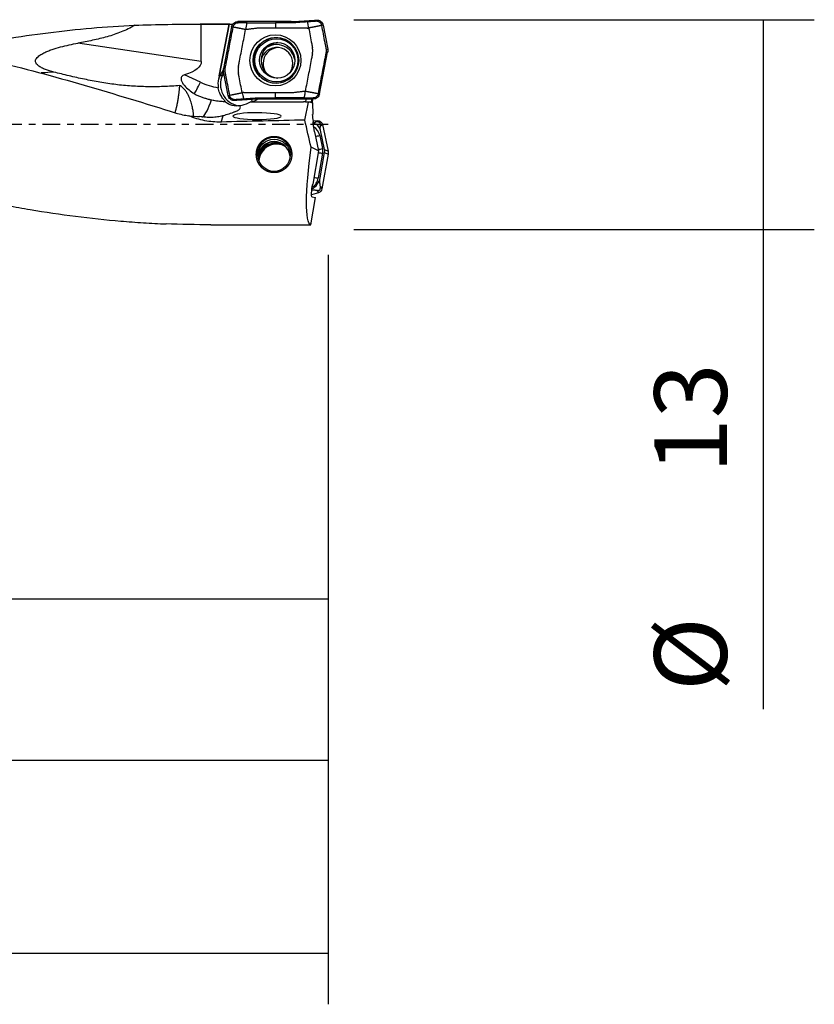
# Model space of a CAD drawing. Units: millimetres. Extents: x -77 to 98, y -81 to 24.
# Drawn here: x 49 to 98, y -55 to 6 of the extents above; entities that cross this region are included whole.
import ezdxf

# ---------------------------------------------------------------- set-up
doc = ezdxf.new("R2010")
doc.units = ezdxf.units.MM
doc.linetypes.add('CENTER', pattern=[47.5, 22, -8.5, 8.5, -8.5])
for name, color, linetype in [('1', 4, 'CONTINUOUS'), ('2', 7, 'CONTINUOUS'), ('SK2', 7, 'CONTINUOUS'), ('SK4', 2, 'CENTER')]:
    doc.layers.add(name, color=color, linetype=linetype)
doc.styles.add('DEFAULT', font='simplex.shx')
doc.dimstyles.get("Standard").update_dxf_attribs({"dimtxt": 0.18, "dimasz": 0.18, "dimexe": 0.18, "dimexo": 0.0625, "dimgap": 0.09, "dimtad": 1, "dimzin": 0, "dimdsep": 52, "dimtxsty": 'Standard', "dimcen": 0.09, "dimadec": 0, "dimazin": 0, "dimtfac": 1, "dimtdec": 4, "dimtofl": 0, "dimtmove": 0, "dimatfit": 3, "dimfxl": 1, "dimtolj": 1, "dimtzin": 0, "dimarcsym": 0})

# ---------------------------------------------------------------- blocks, each defined once
blk = doc.blocks.new('DimnDraft3D1')
at = {"layer": 'SK2'}
for p, q in [((68, -8.0875), (68, -54.54455)), ((-50, -11.5875), (-50, -54.54455)), ((-50, -51.36955), (68, -51.36955))]:
    blk.add_line(p, q, dxfattribs=at)
for points in [[(-50, -51.36955), (-45.825003, -50.443975), (-45.824997, -52.295125), (-50, -51.36955)], [(68, -51.36955), (63.825003, -52.295125), (63.824997, -50.443975), (68, -51.36955)]]:
    blk.add_solid(points, dxfattribs=at)
at = {"layer": 'SK2', "insert": (2.469079, -48.2758), "char_height": 4.5, "attachment_point": 7, "line_spacing_factor": 1.084337, "style": 'DEFAULT'}
blk.add_mtext('\\W01.000;\\fsimplex.shx,bigfont.shx;(118) ', dxfattribs=at)
blk = doc.blocks.new('DimnDraft3D3')
at = {"layer": '2'}
for p, q in [((68, -8.0875), (68, -42.5758)), ((0, -14.0875), (0, -42.5758)), ((0, -39.4008), (68, -39.4008))]:
    blk.add_line(p, q, dxfattribs=at)
for points in [[(0, -39.4008), (4.174997, -38.475225), (4.175003, -40.326375), (0, -39.4008)], [(68, -39.4008), (63.825003, -40.326375), (63.824997, -38.475225), (68, -39.4008)]]:
    blk.add_solid(points, dxfattribs=at)
at = {"layer": '2', "insert": (32.496053, -38.2758), "char_height": 4.5, "attachment_point": 7, "line_spacing_factor": 1.084337, "style": 'DEFAULT'}
blk.add_mtext('\\W01.000;\\fsimplex.shx,bigfont.shx;68 ', dxfattribs=at)
blk = doc.blocks.new('DimnDraft3D4')
at = {"layer": 'SK2'}
for p, q in [((68, -8.0875), (68, -32.5758)), ((13, -11.5875), (13, -32.5758)), ((13, -29.4008), (68, -29.4008))]:
    blk.add_line(p, q, dxfattribs=at)
for points in [[(13, -29.4008), (17.174997, -28.475225), (17.175003, -30.326375), (13, -29.4008)], [(68, -29.4008), (63.825003, -30.326375), (63.824997, -28.475225), (68, -29.4008)]]:
    blk.add_solid(points, dxfattribs=at)
at = {"layer": 'SK2', "insert": (38.996053, -28.2758), "char_height": 4.5, "attachment_point": 7, "line_spacing_factor": 1.084337, "style": 'DEFAULT'}
blk.add_mtext('\\W01.000;\\fsimplex.shx,bigfont.shx;55 ', dxfattribs=at)
blk = doc.blocks.new('DimnDraft3D7')
at = {"layer": '2'}
for p, q in [((69.5875, 6.5), (98.15, 6.5)), ((94.975, 6.5), (94.975, -36.245395)), ((69.5875, -6.5), (98.15, -6.5))]:
    blk.add_line(p, q, dxfattribs=at)
for points in [[(94.975, 6.5), (95.900575, 2.325003), (94.049425, 2.324997), (94.975, 6.5)], [(94.975, -6.5), (94.049425, -2.325003), (95.900575, -2.324997), (94.975, -6.5)]]:
    blk.add_solid(points, dxfattribs=at)
at = {"layer": '2', "char_height": 4.5, "attachment_point": 7, "rotation": 90, "line_spacing_factor": 1.084337, "style": 'DEFAULT'}
for s, insert in [('\\W01.000;\\fsimplex.shx,bigfont.shx;13 ', (92.725, -21.620395)), ('\\W01.000;\\fsimplex.shx,bigfont.shx;%%c ', (92.725, -35.120395))]:
    blk.add_mtext(s, dxfattribs=dict(at, insert=insert))

msp = doc.modelspace()

# ---------------------------------------------------------------- linework, layer by layer
at = {"layer": '1'}
for p, q in [((61.887, 6.225), (60.063, 6.225)), ((60.126, 3.899), (60.126, 6.225)), ((61.225, 3.019), (61.854, 6.223)), ((61.86, 6.224), (61.23, 3.019)), ((62.399, 6.38), (62.399, 6.301)), ((65.709, 6.38), (62.399, 6.38)), ((65.71, 6.38), (65.709, 6.301)), ((65.849, 6.385), (67.142, 6.476)), ((65.849, 6.385), (65.854, 6.306)), ((67.142, 6.476), (67.146, 6.396)), ((67.3, 6.48), (67.298, 6.4)), ((67.302, 6.48), (67.3, 6.4)), ((67.343, 6.477), (67.332, 6.398)), ((67.543, 6.388), (67.492, 6.327)), ((67.678, 6.158), (67.599, 6.142)), ((67.678, 6.158), (67.965, 4.676)), ((62.007, 6.057), (61.508, 3.477)), ((62.008, 6.058), (62.085, 6.042)), ((60.126, 3.899), (52.474, 5.043)), ((67.465, 1.904), (67.964, 4.484)), ((67.886, 4.66), (67.965, 4.675)), ((67.964, 4.484), (67.886, 4.499)), ((60.07, 2.624), (59.091, 3.082)), ((61.314, 3.069), (61.434, 3.069)), ((61.384, 3.205), (61.497, 3.205)), ((61.497, 3.205), (61.434, 3.069)), ((61.585, 3.301), (61.507, 3.286)), ((61.508, 3.477), (61.585, 3.461)), ((61.795, 1.803), (61.508, 3.285)), ((61.206, 2.828), (61.201, 2.828)), ((61.225, 3.019), (61.23, 3.019)), ((67.465, 1.903), (67.386, 1.918)), ((61.577, 1.433), (61.609, 1.433)), ((61.795, 1.803), (61.872, 1.818)), ((61.929, 1.573), (61.98, 1.634)), ((62.13, 1.484), (62.139, 1.563)), ((62.171, 1.48), (62.171, 1.56)), ((62.173, 1.48), (62.173, 1.56)), ((62.331, 1.485), (62.325, 1.564)), ((63.623, 1.575), (62.331, 1.485)), ((63.192, 1.408), (63.029, 1.329)), ((63.192, 1.408), (66.46, 1.408)), ((63.623, 1.575), (63.617, 1.655)), ((63.762, 1.58), (63.762, 1.66)), ((67.073, 1.58), (63.763, 1.58)), ((66.769, 1.38), (66.46, 1.408)), ((66.588, 1.408), (66.46, 1.408)), ((66.55, 0.278), (66.769, 1.38)), ((66.588, 1.408), (66.946, 1.377)), ((66.907, 1.377), (66.769, 1.38)), ((66.907, 1.377), (67.026, 1.342)), ((67.026, 1.342), (67.034, 0.625)), ((67.073, 1.58), (67.072, 1.66)), ((61.354, 0.155), (61.48, 0.542)), ((67.08, 0.204), (67.089, 0.205)), ((67.089, 0.205), (67.093, 0.204)), ((67.319, 0.235), (67.09, 0.215)), ((67.199, 0.148), (67.319, 0.235)), ((67.15, -0.451), (67.401, -1.627)), ((67.518, -0.088), (67.639, -0.001)), ((67.77, -1.541), (67.518, -0.356)), ((67.639, -0.001), (67.989, -1.644)), ((67.476, -0.679), (67.649, -1.493)), ((67.401, -1.627), (66.939, -1.41)), ((67.401, -1.627), (67.035, -3.695)), ((67.654, -1.785), (67.383, -3.325)), ((67.496, -3.301), (67.773, -1.732)), ((67.77, -1.541), (67.989, -1.644)), ((67.773, -1.732), (67.992, -1.835)), ((67.992, -1.835), (67.612, -3.99)), ((67.401, -4.225), (66.964, -4.355)), ((67.301, -4.079), (67.401, -4.225)), ((67.511, -3.844), (67.612, -3.99)), ((66.915, -6.22), (67.215, -4.517)), ((66.992, -4.48), (67.215, -4.517)), ((60.725, -6.22), (66.915, -6.22))]:
    msp.add_line(p, q, dxfattribs=at)
at = {"layer": '1', "extrusion": (0, 0, -1)}
for centre, major_axis, ratio, start_param, end_param in [((60.063, 0), (-27.843, 0), 0.223573, 1.424181, 1.573078), ((59.964, 0), (-71.152, 0), 0.087489, 1.573078, 1.597369), ((60.636, 0), (-1.242, -6.224), 0.084159, 3.098221, 3.108432), ((34.525, 7.615), (-25.596, 3.782), 0.131393, 3.122179, -2.875688), ((62.434, 5.528), (-1.233, -2.653), 0.018911, -0.512545, -0.393223), ((62.737, 2.498), (-1.201, -1.034), 0.722898, -1.222385, -0.85881), ((64.527, 2.108), (-1.209, -0.699), 0.021882, -0.728344, -0.037811), ((68.561, 1.288), (-3.121, 0.091), 0.015419, 1.011559, 1.026121), ((67.428, 1.624), (-0.175, -0.782), 0.463068, 1.101168, 1.412278), ((62.977, 3.83), (-4.352, -2.9), 0.450179, -1.10603, -0.943494), ((67.45, 0.606), (-0.024, 0.843), 0.493236, -2.053704, -1.534986), ((-16.423, 0), (-275.89, -6.015), 0.005816, -1.876143, -1.856455), ((67.31, 0), (-1.385, 6.223), 0.10708, -1.775442, -1.50235), ((67.235, -0.478), (-0.151, 0.684), 0.109732, -1.505944, 0.064853), ((67.961, 0.422), (-0.966, -0.469), 0.295025, 0.560227, 0.616491), ((67.996, 0), (-1.067, -6.223), 0.131417, 0.017676, 1.319805), ((67.127, -3.711), (-0.136, -0.769), 0.119599, -0.000972, 1.569825), ((60.127, 0), (-28.623, 0.399), 0.217037, -1.594705, -1.497321)]:
    msp.add_ellipse(centre, major_axis=major_axis, ratio=ratio, start_param=start_param, end_param=end_param, dxfattribs=at)
at = {"layer": '1'}
for centre, major_axis, ratio in [((64.723, 3.98), (0, -1.586), 0.996195), ((64.753, 3.98), (0, -1.418), 0.996195), ((64.781, 3.98), (0, -1.337), 0.996195), ((64.838, 3.98), (0, -1.1), 0.996195), ((64.639, -1.904), (-1, 0), 0.998135)]:
    msp.add_ellipse(centre, major_axis=major_axis, ratio=ratio, dxfattribs=at)
for centre, major_axis, ratio, start_param, end_param in [((64.766, 3.98), (0, -1.407), 0.996195, 2.21551, 0), ((64.927, 3.98), (0, 1.1), 0.996195, 0.040841, 1.570796), ((64.797, 3.78), (0, -1.175), 0.996195, -3.141592, -2.566288), ((64.788, 3.78), (0, -1.175), 0.996195, 1.784425, -2.59201), ((64.806, 3.78), (0, -1), 0.996195, 1.570797, -1.778829), ((64.954, 3.78), (0, 1), 0.996195, 0.074417, 1.570797), ((64.927, 3.98), (0, 1.1), 0.996195, 1.570796, 3.100752), ((64.954, 3.78), (0, 1), 0.996195, 1.570797, 2.138148), ((64.806, 3.78), (0, -1), 0.996195, 0.982827, 1.570796), ((62.653, 2.498), (0, -1.35), 0.996195, -2.007129, -0.173933), ((62.066, 2.773), (-0.635, 0.295), 0.036834, -0.625371, -0.079126), ((62.716, 2.634), (0, -1.35), 0.996195, -2.038553, -2.007129), ((62.129, 2.909), (-0.635, 0.295), 0.036834, -0.29192, -0.079126), ((64.766, 3.98), (0, -1.407), 0.996195, 0, 0.926083), ((60, 2.624), (-0.339, -0.725), 0.07899, 0.282389, 1.607754), ((61.838, 6.43), (0, 4.2), 0.996195, 2.70526, 2.982955), ((62.505, 2.498), (0, 1.35), 0.996195, 1.323777, 1.730747), ((62.544, 2.758), (0, 1.35), 0.996195, 1.375901, 1.518851), ((62.549, 2.758), (0, -1.35), 0.996195, -1.765691, -1.622742), ((61.914, 2.884), (-0.687, 0.135), 0.016879, -0.415467, -0.085622), ((60.506, 3.731), (-0.503, -3.363), 0.215901, 0.264671, 0.89094), ((61.768, 6.43), (0, -5), 0.996195, -0.317556, -0.032026), ((62.977, 1.935), (0.351, -0.606), 0.075479, 0.472978, 0.836274), ((66.962, -0.474), (0.569, 0), 0.998135, 0.20944, 1.383368), ((66.676, -0.849), (0.818, 0), 0.998135, 0.20944, 1.034837), ((64.639, -1.904), (1.1, 0), 0.998135, 0, -3.141593), ((64.639, -2.057), (1, 0), 0.998135, 0.076577, 3.065115), ((64.796, -2.256), (1.209, 0), 0.998135, 1.699013, 2.776382), ((64.796, -2.257), (-1.13, 0), 0.998135, -1.841955, -0.09199), ((64.796, -2.257), (-1.1, 0), 0.998135, -1.964968, 0), ((64.796, -2.313), (1.1, 0), 0.998135, 1.020232, 3.077485), ((67.476, -0.646), (-0.538, -0.115), 0.059714, 1.040535, 1.558081), ((67.654, -1.752), (-0.542, 0.096), 0.060121, 1.054451, 1.581417), ((67.649, -1.46), (-0.538, -0.115), 0.059714, 1.040535, 1.558081), ((66.899, -1.652), (0.768, 0), 0.998135, -0.174533, 0.20944), ((66.529, -3.13), (0.982, 0), 0.998135, -1.08272, -0.174533), ((66.577, -3.183), (0.818, 0), 0.998135, -1.019236, -0.174533), ((67.383, -3.291), (-0.542, 0.096), 0.060121, 1.054451, 1.581417)]:
    msp.add_ellipse(centre, major_axis=major_axis, ratio=ratio, start_param=start_param, end_param=end_param, dxfattribs=at)
at = {"layer": '1', "extrusion": (0, 0, -1)}
msp.add_ellipse((63.584, 0.522), major_axis=(-1.499, 0.005), ratio=0.138512, dxfattribs=at)
at = {"layer": '1'}
for points, knots in [([(29.689, 6.225), (29.84, 6.225), (29.992, 6.224), (32.045, 6.208), (33.947, 6.108), (36.333, 5.879), (36.81, 5.828), (37.762, 5.717), (38.237, 5.656), (39.661, 5.46), (40.608, 5.311), (43.444, 4.811), (45.328, 4.409), (49.094, 3.497), (50.977, 2.986), (54.754, 1.892), (56.649, 1.309), (58.557, 0.713)], [0, 0, 0, 0, 0.015651, 0.015651, 0.212521, 0.212521, 0.261738, 0.261738, 0.310956, 0.310956, 0.409391, 0.409391, 0.60626, 0.60626, 0.80313, 0.80313, 1, 1, 1, 1]), ([(44.282, 4.617), (44.606, 4.685), (44.931, 4.751), (45.703, 4.904), (46.151, 4.989), (47.047, 5.152), (47.496, 5.229), (48.841, 5.449), (49.736, 5.58), (51.525, 5.806), (52.419, 5.902), (54.206, 6.058), (55.1, 6.117), (55.995, 6.158)], [0, 0, 0, 0, 0.083094, 0.083094, 0.197707, 0.197707, 0.31232, 0.31232, 0.541547, 0.541547, 0.770773, 0.770773, 1, 1, 1, 1]), ([(55.995, 6.158), (55.727, 5.988), (55.446, 5.854), (54.873, 5.624), (54.581, 5.528), (53.988, 5.359), (53.688, 5.286), (53.084, 5.155), (52.779, 5.096), (52.474, 5.043)], [0, 0, 0, 0, 0.25, 0.25, 0.5, 0.5, 0.75, 0.75, 1, 1, 1, 1]), ([(61.92, 6.224), (61.93, 6.223), (61.941, 6.223), (61.986, 6.22), (62.027, 6.218), (62.075, 6.216)], [0, 0, 0, 0, 0.262541, 0.262541, 1, 1, 1, 1]), ([(62.008, 6.058), (62.016, 6.103), (62.033, 6.146), (62.08, 6.225), (62.11, 6.26), (62.181, 6.319), (62.221, 6.342), (62.308, 6.372), (62.353, 6.38), (62.399, 6.38)], [0, 0, 0, 0, 0.25, 0.25, 0.5, 0.5, 0.75, 0.75, 1, 1, 1, 1]), ([(62.97, 6.301), (62.958, 6.301), (62.934, 6.301), (62.907, 6.301), (62.89, 6.301), (62.878, 6.301), (62.857, 6.301), (62.827, 6.301), (62.791, 6.301), (62.756, 6.301), (62.726, 6.301), (62.702, 6.301), (62.678, 6.301), (62.649, 6.301), (62.613, 6.301), (62.583, 6.301), (62.559, 6.301), (62.542, 6.301), (62.524, 6.301), (62.5, 6.301), (62.458, 6.301), (62.423, 6.301), (62.399, 6.301)], [0, 0, 0, 0, 0.0625, 0.125, 0.140625, 0.15625, 0.1875, 0.25, 0.3125, 0.375, 0.4375, 0.46875, 0.5, 0.5625, 0.625, 0.6875, 0.71875, 0.75, 0.78125, 0.8125, 0.875, 1, 1, 1, 1]), ([(65.709, 6.301), (65.695, 6.301), (65.661, 6.301), (65.585, 6.301), (65.44, 6.301), (65.233, 6.301), (64.984, 6.301), (64.818, 6.301), (64.736, 6.301)], [0, 0, 0, 0, 0.04292, 0.106726, 0.234336, 0.489558, 0.744779, 1, 1, 1, 1]), ([(65.854, 6.306), (65.854, 6.306), (65.833, 6.304), (65.792, 6.302), (65.744, 6.301), (65.716, 6.301), (65.709, 6.301)], [0, 0, 0, 0, 0.000163, 0.429772, 0.85938, 1, 1, 1, 1]), ([(66.722, 6.367), (66.711, 6.366), (66.695, 6.365), (66.675, 6.363), (66.66, 6.362), (66.645, 6.361), (66.629, 6.36), (66.613, 6.359), (66.582, 6.357), (66.536, 6.354), (66.412, 6.345), (66.226, 6.332), (66.04, 6.319), (65.916, 6.31), (65.875, 6.307), (65.854, 6.306)], [0, 0, 0, 0, 0.035715, 0.055805, 0.071431, 0.087056, 0.107146, 0.125003, 0.142861, 0.214292, 0.285722, 0.571444, 0.857166, 0.928597, 1, 1, 1, 1]), ([(67.146, 6.396), (67.145, 6.396), (67.13, 6.395), (67.103, 6.393), (67.065, 6.391), (67.033, 6.388), (67.007, 6.387), (66.982, 6.385), (66.95, 6.383), (66.912, 6.38), (66.874, 6.377), (66.836, 6.375), (66.785, 6.371), (66.747, 6.368), (66.722, 6.367)], [0, 0, 0, 0, 0.013122, 0.102838, 0.192554, 0.28227, 0.327129, 0.371987, 0.461703, 0.551419, 0.641135, 0.730851, 0.820568, 1, 1, 1, 1]), ([(67.599, 6.142), (67.565, 6.136), (67.522, 6.127), (67.471, 6.117), (67.45, 6.113), (67.432, 6.109), (67.415, 6.106), (67.393, 6.102), (67.367, 6.096), (67.341, 6.091), (67.318, 6.087), (67.301, 6.084), (67.274, 6.078), (67.243, 6.072), (67.208, 6.066), (67.181, 6.06), (67.159, 6.056), (67.141, 6.053), (67.115, 6.048), (67.075, 6.04), (67.023, 6.03), (66.972, 6.02), (66.931, 6.013), (66.903, 6.008), (66.888, 6.005), (66.85, 5.998), (66.815, 5.991), (66.784, 5.986)], [0, 0, 0, 0, 0.125, 0.15625, 0.1875, 0.203125, 0.21875, 0.25, 0.28125, 0.3125, 0.34375, 0.359375, 0.375, 0.4375, 0.46875, 0.5, 0.53125, 0.546875, 0.5625, 0.625, 0.6875, 0.75, 0.8125, 0.84375, 0.859375, 0.875, 1, 1, 1, 1]), ([(67.142, 6.476), (67.151, 6.477), (67.159, 6.477), (67.177, 6.478), (67.186, 6.479), (67.204, 6.479), (67.213, 6.48), (67.231, 6.48), (67.24, 6.48), (67.258, 6.48), (67.266, 6.48), (67.282, 6.48), (67.291, 6.48), (67.299, 6.48)], [0, 0, 0, 0, 0.171644, 0.171644, 0.343287, 0.343287, 0.514931, 0.514931, 0.686574, 0.686574, 0.843273, 0.843273, 1, 1, 1, 1]), ([(67.298, 6.4), (67.296, 6.4), (67.282, 6.401), (67.255, 6.401), (67.224, 6.4), (67.198, 6.399), (67.179, 6.398), (67.162, 6.397), (67.151, 6.397), (67.146, 6.396)], [0, 0, 0, 0, 0.027869, 0.280125, 0.532382, 0.65851, 0.784638, 0.910767, 1, 1, 1, 1]), ([(67.302, 6.48), (67.305, 6.48), (67.309, 6.48), (67.316, 6.48), (67.32, 6.479), (67.327, 6.479), (67.33, 6.478), (67.336, 6.478), (67.339, 6.477), (67.342, 6.477)], [0, 0, 0, 0, 0.276946, 0.276946, 0.553893, 0.553893, 0.776881, 0.776881, 1, 1, 1, 1]), ([(67.492, 6.327), (67.471, 6.344), (67.422, 6.376), (67.364, 6.394), (67.332, 6.398)], [0, 0, 0, 0, 0.443509, 1, 1, 1, 1]), ([(67.599, 6.142), (67.593, 6.175), (67.571, 6.238), (67.526, 6.296), (67.497, 6.323), (67.492, 6.327)], [0, 0, 0, 0, 0.453921, 0.907843, 1, 1, 1, 1]), ([(67.886, 4.66), (67.885, 4.665), (67.883, 4.675), (67.877, 4.708), (67.867, 4.757), (67.858, 4.807), (67.851, 4.84), (67.847, 4.862), (67.84, 4.9), (67.825, 4.977), (67.778, 5.219), (67.701, 5.615), (67.633, 5.967), (67.599, 6.142)], [0, 0, 0, 0, 0.010334, 0.021454, 0.065933, 0.110413, 0.121533, 0.132653, 0.154892, 0.199372, 0.28833, 0.644165, 1, 1, 1, 1]), ([(62.085, 6.041), (62.017, 5.69), (61.88, 4.986), (61.727, 4.194), (61.638, 3.733), (61.614, 3.612), (61.607, 3.573), (61.603, 3.551), (61.598, 3.529), (61.593, 3.503), (61.589, 3.481), (61.586, 3.468), (61.586, 3.464), (61.585, 3.461)], [0, 0, 0, 0, 0.409046, 0.818091, 0.920353, 0.945918, 0.958701, 0.965092, 0.971484, 0.984266, 0.995451, 0.997049, 1, 1, 1, 1]), ([(62.874, 5.885), (62.847, 5.891), (62.817, 5.897), (62.783, 5.904), (62.77, 5.907), (62.745, 5.912), (62.708, 5.919), (62.66, 5.929), (62.61, 5.939), (62.572, 5.947), (62.546, 5.952), (62.528, 5.955), (62.507, 5.959), (62.48, 5.965), (62.446, 5.971), (62.415, 5.977), (62.389, 5.983), (62.371, 5.986), (62.35, 5.99), (62.323, 5.996), (62.297, 6.001), (62.274, 6.005), (62.257, 6.008), (62.239, 6.012), (62.217, 6.016), (62.164, 6.026), (62.12, 6.035), (62.085, 6.041)], [0, 0, 0, 0, 0.125, 0.140625, 0.15625, 0.1875, 0.25, 0.3125, 0.375, 0.4375, 0.453125, 0.46875, 0.5, 0.53125, 0.5625, 0.625, 0.640625, 0.65625, 0.6875, 0.71875, 0.75, 0.78125, 0.796875, 0.8125, 0.84375, 0.875, 1, 1, 1, 1]), ([(62.426, 3.571), (62.427, 3.574), (62.429, 3.583), (62.432, 3.602), (62.439, 3.637), (62.461, 3.749), (62.544, 4.176), (62.685, 4.909), (62.811, 5.559), (62.874, 5.885)], [0, 0, 0, 0, 0.004404, 0.010997, 0.024184, 0.050557, 0.156051, 0.578025, 1, 1, 1, 1]), ([(66.688, 5.98), (66.688, 5.98), (66.694, 5.98), (66.705, 5.981), (66.716, 5.981), (66.722, 5.981), (66.722, 5.981)], [0, 0, 0, 0, 0.008427, 0.529387, 0.934578, 1, 1, 1, 1]), ([(66.722, 5.981), (66.726, 5.982), (66.736, 5.982), (66.757, 5.984), (66.774, 5.985), (66.784, 5.986)], [0, 0, 0, 0, 0.190147, 0.481694, 1, 1, 1, 1]), ([(66.784, 5.986), (66.816, 5.823), (66.879, 5.498), (66.95, 5.132), (66.993, 4.908), (67.007, 4.837), (67.014, 4.801), (67.018, 4.783), (67.019, 4.774), (67.02, 4.771)], [0, 0, 0, 0, 0.40187, 0.80374, 0.904207, 0.954441, 0.979558, 0.992116, 1, 1, 1, 1]), ([(50.976, 3.253), (50.801, 3.298), (50.629, 3.349), (50.382, 3.444), (50.301, 3.478), (50.144, 3.557), (50.07, 3.601), (49.971, 3.682), (49.94, 3.712), (49.888, 3.778), (49.867, 3.814), (49.849, 3.874), (49.845, 3.895), (49.843, 3.938), (49.845, 3.959), (49.86, 4.023), (49.88, 4.065), (49.933, 4.14), (49.965, 4.174), (50.034, 4.238), (50.071, 4.267), (50.186, 4.348), (50.269, 4.395), (50.436, 4.479), (50.521, 4.517), (50.693, 4.588), (50.78, 4.62), (51.042, 4.711), (51.219, 4.763), (51.755, 4.906), (52.114, 4.98), (52.474, 5.043)], [0, 0, 0, 0, 0.125, 0.125, 0.1875, 0.1875, 0.25, 0.25, 0.28125, 0.28125, 0.3125, 0.3125, 0.328125, 0.328125, 0.34375, 0.34375, 0.375, 0.375, 0.40625, 0.40625, 0.4375, 0.4375, 0.5, 0.5, 0.5625, 0.5625, 0.625, 0.625, 0.75, 0.75, 1, 1, 1, 1]), ([(13, 4.567), (13.938, 4.367), (14.876, 4.154), (16.748, 3.701), (17.683, 3.461), (19.553, 2.961), (20.488, 2.701), (21.891, 2.298), (22.359, 2.161), (23.296, 1.885), (23.765, 1.746), (24.703, 1.465), (25.173, 1.322), (26.111, 1.035), (26.579, 0.89), (27.984, 0.454), (28.92, 0.161), (30.789, -0.427), (31.724, -0.721), (33.594, -1.301), (34.53, -1.588), (35.937, -2.008), (36.406, -2.146), (37.344, -2.419), (37.813, -2.553), (39.218, -2.949), (40.153, -3.205), (42.024, -3.692), (42.959, -3.922), (44.832, -4.358), (45.768, -4.563), (47.175, -4.847), (47.644, -4.938), (48.582, -5.111), (49.05, -5.193), (50.455, -5.427), (51.39, -5.565), (53.26, -5.804), (54.195, -5.904), (55.598, -6.025), (56.066, -6.06), (57.003, -6.121), (57.471, -6.146), (57.94, -6.166)], [0, 0, 0, 0, 0.0625, 0.0625, 0.125, 0.125, 0.1875, 0.1875, 0.21875, 0.21875, 0.25, 0.25, 0.28125, 0.28125, 0.3125, 0.3125, 0.375, 0.375, 0.4375, 0.4375, 0.5, 0.5, 0.53125, 0.53125, 0.5625, 0.5625, 0.625, 0.625, 0.6875, 0.6875, 0.75, 0.75, 0.78125, 0.78125, 0.8125, 0.8125, 0.875, 0.875, 0.9375, 0.9375, 0.96875, 0.96875, 1, 1, 1, 1]), ([(67.02, 4.389), (67.019, 4.386), (67.017, 4.378), (67.014, 4.359), (67.007, 4.323), (66.985, 4.211), (66.903, 3.784), (66.761, 3.052), (66.635, 2.401), (66.572, 2.076)], [0, 0, 0, 0, 0.004404, 0.010997, 0.024184, 0.050557, 0.156051, 0.578025, 1, 1, 1, 1]), ([(67.386, 1.919), (67.454, 2.271), (67.591, 2.975), (67.744, 3.766), (67.833, 4.228), (67.857, 4.349), (67.864, 4.387), (67.868, 4.409), (67.873, 4.431), (67.878, 4.457), (67.882, 4.479), (67.885, 4.493), (67.885, 4.497), (67.886, 4.499)], [0, 0, 0, 0, 0.409046, 0.818091, 0.920353, 0.945918, 0.958701, 0.965092, 0.971484, 0.984266, 0.995451, 0.997049, 1, 1, 1, 1]), ([(67.886, 4.499), (67.886, 4.499), (67.886, 4.502), (67.888, 4.511), (67.891, 4.53), (67.895, 4.569), (67.894, 4.609), (67.889, 4.642), (67.887, 4.653), (67.886, 4.659), (67.886, 4.66)], [0, 0, 0, 0, 0.003982, 0.056017, 0.160087, 0.368228, 0.784508, 0.888578, 0.992648, 1, 1, 1, 1]), ([(67.965, 4.675), (67.967, 4.665), (67.968, 4.655), (67.971, 4.635), (67.972, 4.625), (67.973, 4.606), (67.974, 4.596), (67.974, 4.576), (67.974, 4.566), (67.973, 4.546), (67.972, 4.536), (67.969, 4.512), (67.967, 4.498), (67.965, 4.485)], [0, 0, 0, 0, 0.156502, 0.156502, 0.313004, 0.313004, 0.469506, 0.469506, 0.626008, 0.626008, 0.782509, 0.782509, 1, 1, 1, 1]), ([(50.976, 3.253), (50.971, 3.253), (50.728, 3.236), (50.469, 3.217), (50.215, 3.198), (50.2, 3.197)], [0, 0, 0, 0, 0.017327, 0.940908, 1, 1, 1, 1]), ([(58.791, 2.422), (58.455, 2.387), (58.121, 2.366), (57.454, 2.343), (57.121, 2.34), (56.458, 2.35), (56.127, 2.362), (55.469, 2.406), (55.142, 2.438), (54.49, 2.519), (54.166, 2.569), (53.519, 2.68), (53.197, 2.742), (52.557, 2.875), (52.239, 2.945), (51.605, 3.093), (51.29, 3.172), (50.976, 3.253)], [0, 0, 0, 0, 0.125, 0.125, 0.25, 0.25, 0.375, 0.375, 0.5, 0.5, 0.625, 0.625, 0.75, 0.75, 0.875, 0.875, 1, 1, 1, 1]), ([(59.091, 3.082), (59.056, 3.071), (59.021, 3.057), (58.973, 3.027), (58.958, 3.016), (58.931, 2.991), (58.918, 2.977), (58.887, 2.932), (58.874, 2.897), (58.866, 2.827), (58.869, 2.793), (58.884, 2.726), (58.895, 2.694), (58.923, 2.633), (58.939, 2.604), (58.991, 2.518), (59.032, 2.466), (59.162, 2.317), (59.26, 2.229), (59.467, 2.066), (59.577, 1.991), (59.69, 1.92)], [0, 0, 0, 0, 0.0625, 0.0625, 0.09375, 0.09375, 0.125, 0.125, 0.1875, 0.1875, 0.25, 0.25, 0.3125, 0.3125, 0.375, 0.375, 0.5, 0.5, 0.75, 0.75, 1, 1, 1, 1]), ([(61.507, 3.286), (61.506, 3.296), (61.504, 3.305), (61.501, 3.325), (61.5, 3.335), (61.499, 3.355), (61.499, 3.365), (61.498, 3.385), (61.499, 3.395), (61.5, 3.415), (61.5, 3.425), (61.503, 3.448), (61.505, 3.462), (61.508, 3.476)], [0, 0, 0, 0, 0.156502, 0.156502, 0.313004, 0.313004, 0.469506, 0.469506, 0.626008, 0.626008, 0.782509, 0.782509, 1, 1, 1, 1]), ([(61.585, 3.461), (61.585, 3.461), (61.585, 3.458), (61.583, 3.45), (61.58, 3.43), (61.576, 3.391), (61.577, 3.352), (61.582, 3.319), (61.584, 3.307), (61.585, 3.301), (61.585, 3.301)], [0, 0, 0, 0, 0.003982, 0.056017, 0.160087, 0.368228, 0.784508, 0.888578, 0.992648, 1, 1, 1, 1]), ([(61.585, 3.301), (61.586, 3.296), (61.588, 3.285), (61.594, 3.253), (61.604, 3.203), (61.613, 3.154), (61.62, 3.121), (61.624, 3.099), (61.631, 3.06), (61.646, 2.983), (61.693, 2.742), (61.77, 2.346), (61.838, 1.994), (61.872, 1.818)], [0, 0, 0, 0, 0.010334, 0.021454, 0.065933, 0.110413, 0.121533, 0.132653, 0.154892, 0.199372, 0.28833, 0.644165, 1, 1, 1, 1]), ([(62.662, 1.975), (62.63, 2.137), (62.567, 2.463), (62.496, 2.829), (62.453, 3.053), (62.439, 3.124), (62.432, 3.16), (62.429, 3.178), (62.427, 3.186), (62.426, 3.189)], [0, 0, 0, 0, 0.40187, 0.80374, 0.904207, 0.954441, 0.979558, 0.992116, 1, 1, 1, 1]), ([(61.206, 2.828), (61.209, 2.828), (61.213, 2.836), (61.223, 2.86), (61.23, 2.876), (61.25, 2.929), (61.267, 2.97), (61.287, 3.012)], [0, 0, 0, 0, 0.25, 0.25, 0.5, 0.5, 1, 1, 1, 1]), ([(59.62, 0.428), (59.638, 0.436), (59.648, 0.497), (59.639, 0.664), (59.633, 0.732), (59.611, 0.887), (59.596, 0.975), (59.563, 1.122), (59.55, 1.174), (59.522, 1.28), (59.506, 1.335), (59.452, 1.504), (59.409, 1.622), (59.325, 1.806), (59.294, 1.868), (59.223, 1.992), (59.183, 2.054), (59.094, 2.174), (59.043, 2.232), (58.929, 2.337), (58.865, 2.384), (58.791, 2.422)], [0, 0, 0, 0, 0.25, 0.25, 0.375, 0.375, 0.5, 0.5, 0.5625, 0.5625, 0.625, 0.625, 0.75, 0.75, 0.8125, 0.8125, 0.875, 0.875, 0.9375, 0.9375, 1, 1, 1, 1]), ([(61.609, 1.433), (61.614, 1.433), (61.61, 1.44), (61.589, 1.465), (61.572, 1.483), (61.531, 1.529), (61.507, 1.556), (61.459, 1.617), (61.433, 1.652), (61.383, 1.728), (61.358, 1.769), (61.311, 1.857), (61.289, 1.904), (61.248, 2.006), (61.23, 2.058), (61.199, 2.168), (61.186, 2.226), (61.177, 2.283)], [0, 0, 0, 0, 0.125, 0.125, 0.25, 0.25, 0.375, 0.375, 0.5, 0.5, 0.625, 0.625, 0.75, 0.75, 0.875, 0.875, 1, 1, 1, 1]), ([(61.872, 1.818), (61.907, 1.825), (61.951, 1.833), (62.004, 1.844), (62.026, 1.848), (62.044, 1.851), (62.062, 1.855), (62.084, 1.859), (62.11, 1.864), (62.137, 1.869), (62.159, 1.874), (62.176, 1.877), (62.202, 1.882), (62.233, 1.888), (62.268, 1.895), (62.294, 1.9), (62.316, 1.904), (62.333, 1.908), (62.359, 1.913), (62.397, 1.921), (62.447, 1.931), (62.495, 1.94), (62.532, 1.948), (62.557, 1.953), (62.57, 1.956), (62.604, 1.963), (62.635, 1.969), (62.662, 1.975)], [0, 0, 0, 0, 0.125, 0.15625, 0.1875, 0.203125, 0.21875, 0.25, 0.28125, 0.3125, 0.34375, 0.359375, 0.375, 0.4375, 0.46875, 0.5, 0.53125, 0.546875, 0.5625, 0.625, 0.6875, 0.75, 0.8125, 0.84375, 0.859375, 0.875, 1, 1, 1, 1]), ([(62.724, 1.979), (62.72, 1.979), (62.71, 1.978), (62.689, 1.977), (62.672, 1.975), (62.662, 1.975)], [0, 0, 0, 0, 0.190147, 0.481694, 1, 1, 1, 1]), ([(62.758, 1.98), (62.758, 1.98), (62.752, 1.98), (62.741, 1.98), (62.73, 1.979), (62.724, 1.979), (62.724, 1.979)], [0, 0, 0, 0, 0.008427, 0.529387, 0.934578, 1, 1, 1, 1]), ([(66.572, 2.076), (66.602, 2.07), (66.637, 2.064), (66.675, 2.057), (66.691, 2.054), (66.718, 2.049), (66.759, 2.041), (66.81, 2.032), (66.863, 2.022), (66.902, 2.014), (66.929, 2.009), (66.946, 2.005), (66.968, 2.001), (66.995, 1.996), (67.03, 1.989), (67.061, 1.983), (67.088, 1.978), (67.106, 1.975), (67.128, 1.97), (67.154, 1.965), (67.181, 1.96), (67.202, 1.956), (67.22, 1.952), (67.237, 1.949), (67.258, 1.945), (67.309, 1.934), (67.352, 1.926), (67.386, 1.919)], [0, 0, 0, 0, 0.125, 0.140625, 0.15625, 0.1875, 0.25, 0.3125, 0.375, 0.4375, 0.453125, 0.46875, 0.5, 0.53125, 0.5625, 0.625, 0.640625, 0.65625, 0.6875, 0.71875, 0.75, 0.78125, 0.796875, 0.8125, 0.84375, 0.875, 1, 1, 1, 1]), ([(67.465, 1.903), (67.456, 1.858), (67.439, 1.815), (67.392, 1.736), (67.362, 1.7), (67.291, 1.642), (67.251, 1.619), (67.165, 1.588), (67.12, 1.58), (67.074, 1.58)], [0, 0, 0, 0, 0.25, 0.25, 0.5, 0.5, 0.75, 0.75, 1, 1, 1, 1]), ([(60.755, 1.533), (60.893, 1.504), (61.032, 1.481), (61.308, 1.448), (61.444, 1.437), (61.577, 1.433)], [0, 0, 0, 0, 0.5, 0.5, 1, 1, 1, 1]), ([(62.518, 1.165), (62.363, 1.137), (62.203, 1.142), (61.96, 1.207), (61.879, 1.238), (61.723, 1.32), (61.648, 1.371), (61.577, 1.433)], [0, 0, 0, 0, 0.5, 0.5, 0.75, 0.75, 1, 1, 1, 1]), ([(61.872, 1.818), (61.878, 1.786), (61.901, 1.723), (61.945, 1.664), (61.974, 1.638), (61.98, 1.634)], [0, 0, 0, 0, 0.453921, 0.907843, 1, 1, 1, 1]), ([(61.98, 1.634), (62, 1.617), (62.049, 1.584), (62.107, 1.567), (62.139, 1.563)], [0, 0, 0, 0, 0.443509, 1, 1, 1, 1]), ([(62.171, 1.48), (62.167, 1.481), (62.163, 1.481), (62.156, 1.481), (62.152, 1.481), (62.145, 1.482), (62.142, 1.482), (62.137, 1.483), (62.134, 1.483), (62.131, 1.483)], [0, 0, 0, 0, 0.276946, 0.276946, 0.553893, 0.553893, 0.776881, 0.776881, 1, 1, 1, 1]), ([(62.173, 1.56), (62.175, 1.56), (62.189, 1.56), (62.216, 1.56), (62.247, 1.56), (62.273, 1.561), (62.292, 1.562), (62.309, 1.563), (62.32, 1.564), (62.325, 1.564)], [0, 0, 0, 0, 0.027869, 0.280125, 0.532382, 0.65851, 0.784638, 0.910767, 1, 1, 1, 1]), ([(62.331, 1.485), (62.322, 1.484), (62.313, 1.483), (62.295, 1.482), (62.286, 1.482), (62.268, 1.481), (62.259, 1.481), (62.241, 1.481), (62.232, 1.48), (62.215, 1.48), (62.206, 1.48), (62.19, 1.48), (62.182, 1.48), (62.173, 1.48)], [0, 0, 0, 0, 0.171644, 0.171644, 0.343287, 0.343287, 0.514931, 0.514931, 0.686574, 0.686574, 0.843273, 0.843273, 1, 1, 1, 1]), ([(62.325, 1.564), (62.326, 1.564), (62.341, 1.565), (62.368, 1.567), (62.406, 1.57), (62.438, 1.572), (62.464, 1.574), (62.489, 1.576), (62.521, 1.578), (62.559, 1.581), (62.597, 1.583), (62.635, 1.586), (62.686, 1.589), (62.724, 1.592), (62.749, 1.594)], [0, 0, 0, 0, 0.013122, 0.102838, 0.192554, 0.28227, 0.327129, 0.371987, 0.461703, 0.551419, 0.641135, 0.730851, 0.820568, 1, 1, 1, 1]), ([(62.749, 1.594), (62.76, 1.595), (62.776, 1.596), (62.797, 1.597), (62.811, 1.598), (62.826, 1.599), (62.842, 1.6), (62.858, 1.602), (62.889, 1.604), (62.935, 1.607), (63.059, 1.616), (63.245, 1.629), (63.431, 1.642), (63.555, 1.651), (63.596, 1.654), (63.617, 1.655)], [0, 0, 0, 0, 0.035715, 0.055805, 0.071431, 0.087056, 0.107146, 0.125003, 0.142861, 0.214292, 0.285722, 0.571444, 0.857166, 0.928597, 1, 1, 1, 1]), ([(63.617, 1.655), (63.617, 1.655), (63.638, 1.656), (63.679, 1.659), (63.727, 1.66), (63.755, 1.66), (63.762, 1.66)], [0, 0, 0, 0, 0.000163, 0.429772, 0.85938, 1, 1, 1, 1]), ([(63.762, 1.66), (63.776, 1.66), (63.81, 1.66), (63.886, 1.66), (64.031, 1.66), (64.238, 1.66), (64.487, 1.66), (64.653, 1.66), (64.736, 1.66)], [0, 0, 0, 0, 0.04292, 0.106726, 0.234336, 0.489558, 0.744779, 1, 1, 1, 1]), ([(66.501, 1.66), (66.513, 1.66), (66.537, 1.66), (66.564, 1.66), (66.581, 1.66), (66.593, 1.66), (66.614, 1.66), (66.644, 1.66), (66.68, 1.66), (66.715, 1.66), (66.745, 1.66), (66.769, 1.66), (66.793, 1.66), (66.822, 1.66), (66.858, 1.66), (66.888, 1.66), (66.912, 1.66), (66.929, 1.66), (66.947, 1.66), (66.971, 1.66), (67.013, 1.66), (67.048, 1.66), (67.072, 1.66)], [0, 0, 0, 0, 0.0625, 0.125, 0.140625, 0.15625, 0.1875, 0.25, 0.3125, 0.375, 0.4375, 0.46875, 0.5, 0.5625, 0.625, 0.6875, 0.71875, 0.75, 0.78125, 0.8125, 0.875, 1, 1, 1, 1]), ([(66.588, 1.408), (66.592, 1.408), (66.597, 1.414), (66.607, 1.436), (66.612, 1.452), (66.622, 1.495), (66.627, 1.522), (66.632, 1.559), (66.634, 1.566), (66.635, 1.573)], [0, 0, 0, 0, 0.311324, 0.311324, 0.622647, 0.622647, 0.933971, 0.933971, 1, 1, 1, 1]), ([(66.946, 1.377), (66.951, 1.376), (66.956, 1.382), (66.963, 1.404), (66.966, 1.421), (66.972, 1.464), (66.976, 1.491), (66.983, 1.539), (66.986, 1.558), (66.99, 1.577)], [0, 0, 0, 0, 0.281219, 0.281219, 0.562439, 0.562439, 0.843658, 0.843658, 1, 1, 1, 1]), ([(62.194, 0.779), (62.231, 0.793), (62.266, 0.808), (62.33, 0.838), (62.389, 0.869), (62.435, 0.901), (62.475, 0.934), (62.492, 0.95), (62.534, 1), (62.549, 1.033), (62.553, 1.1), (62.542, 1.133), (62.518, 1.165)], [0, 0, 0, 0, 0.125, 0.125, 0.25, 0.375, 0.375, 0.5, 0.5, 0.75, 0.75, 1, 1, 1, 1]), ([(61.354, 0.155), (61.011, 0.147), (60.672, 0.175), (60.172, 0.271), (60.007, 0.312), (59.679, 0.413), (59.518, 0.473), (59.361, 0.541)], [0, 0, 0, 0, 0.5, 0.5, 0.75, 0.75, 1, 1, 1, 1]), ([(61.449, 0.533), (61.35, 0.506), (61.243, 0.484), (61.019, 0.453), (60.9, 0.443), (60.716, 0.437), (60.653, 0.437), (60.527, 0.44), (60.464, 0.444), (60.272, 0.459), (60.143, 0.476), (60.014, 0.5)], [0, 0, 0, 0, 0.25, 0.25, 0.5, 0.5, 0.625, 0.625, 0.75, 0.75, 1, 1, 1, 1]), ([(67.087, 0.119), (67.09, 0.12), (67.093, 0.12), (67.136, 0.13), (67.168, 0.139), (67.199, 0.148)], [0, 0, 0, 0, 0.072199, 0.072199, 1, 1, 1, 1]), ([(67.518, -0.088), (67.523, -0.06), (67.526, -0.032), (67.521, 0.017), (67.518, 0.034), (67.508, 0.064), (67.503, 0.075), (67.491, 0.093), (67.487, 0.099), (67.473, 0.114), (67.464, 0.123), (67.443, 0.138), (67.433, 0.143), (67.415, 0.151), (67.407, 0.154), (67.385, 0.161), (67.372, 0.163), (67.337, 0.167), (67.317, 0.167), (67.262, 0.163), (67.229, 0.156), (67.199, 0.148)], [0, 0, 0, 0, 0.25, 0.25, 0.375, 0.375, 0.4375, 0.4375, 0.46875, 0.46875, 0.5, 0.5, 0.53125, 0.53125, 0.5625, 0.5625, 0.625, 0.625, 0.75, 0.75, 1, 1, 1, 1]), ([(67.319, 0.235), (67.392, 0.241), (67.466, 0.22), (67.553, 0.156), (67.578, 0.129), (67.618, 0.068), (67.631, 0.034), (67.639, -0.001)], [0, 0, 0, 0, 0.5, 0.5, 0.75, 0.75, 1, 1, 1, 1]), ([(67.518, -0.356), (67.515, -0.344), (67.513, -0.331), (67.509, -0.309), (67.508, -0.299), (67.506, -0.273), (67.505, -0.259), (67.504, -0.22), (67.505, -0.2), (67.509, -0.145), (67.513, -0.116), (67.518, -0.088)], [0, 0, 0, 0, 0.0625, 0.0625, 0.125, 0.125, 0.25, 0.25, 0.5, 0.5, 1, 1, 1, 1]), ([(63.549, -2.022), (63.537, -1.879), (63.537, -1.808), (63.552, -1.665), (63.566, -1.594), (63.608, -1.454), (63.636, -1.387), (63.704, -1.258), (63.745, -1.195), (63.839, -1.081), (63.891, -1.029), (64.006, -0.935), (64.07, -0.893), (64.202, -0.824), (64.271, -0.797), (64.416, -0.756), (64.49, -0.743), (64.638, -0.733), (64.714, -0.736), (64.862, -0.756), (64.935, -0.774), (65.076, -0.824), (65.144, -0.857), (65.271, -0.934), (65.331, -0.98), (65.44, -1.082), (65.488, -1.137), (65.574, -1.257), (65.611, -1.323), (65.67, -1.456), (65.693, -1.525), (65.726, -1.667), (65.735, -1.738), (65.741, -1.881), (65.737, -1.952), (65.716, -2.093), (65.699, -2.161), (65.653, -2.294), (65.624, -2.359), (65.555, -2.481), (65.515, -2.538), (65.424, -2.646), (65.373, -2.696), (65.262, -2.786), (65.203, -2.826), (65.075, -2.893), (65.005, -2.921), (64.864, -2.962), (64.791, -2.975), (64.679, -2.984), (64.641, -2.984), (64.566, -2.982), (64.529, -2.979), (64.418, -2.963), (64.345, -2.945), (64.206, -2.895), (64.141, -2.863), (64.016, -2.787), (63.959, -2.743), (63.854, -2.647), (63.807, -2.594), (63.722, -2.48), (63.686, -2.42), (63.625, -2.294), (63.599, -2.227), (63.562, -2.091), (63.549, -2.022), (63.537, -1.879)], [-0.03125, -0.03125, 0, 0, 0.03125, 0.03125, 0.0625, 0.0625, 0.09375, 0.09375, 0.125, 0.125, 0.15625, 0.15625, 0.1875, 0.1875, 0.21875, 0.21875, 0.25, 0.25, 0.28125, 0.28125, 0.3125, 0.3125, 0.34375, 0.34375, 0.375, 0.375, 0.40625, 0.40625, 0.4375, 0.4375, 0.46875, 0.46875, 0.5, 0.5, 0.53125, 0.53125, 0.5625, 0.5625, 0.59375, 0.59375, 0.625, 0.625, 0.65625, 0.65625, 0.6875, 0.6875, 0.71875, 0.71875, 0.75, 0.75, 0.765625, 0.765625, 0.78125, 0.78125, 0.8125, 0.8125, 0.84375, 0.84375, 0.875, 0.875, 0.90625, 0.90625, 0.9375, 0.9375, 0.96875, 0.96875, 1, 1, 1.03125, 1.03125]), ([(67.511, -3.844), (67.506, -3.812), (67.502, -3.779), (67.493, -3.71), (67.489, -3.674), (67.483, -3.596), (67.481, -3.554), (67.48, -3.477), (67.481, -3.449), (67.484, -3.399), (67.485, -3.381), (67.49, -3.342), (67.493, -3.321), (67.496, -3.301)], [0, 0, 0, 0, 0.25, 0.25, 0.5, 0.5, 0.75, 0.75, 0.875, 0.875, 0.9375, 0.9375, 1, 1, 1, 1]), ([(66.998, -4.041), (67.044, -4.04), (67.082, -4.043), (67.152, -4.05), (67.184, -4.055), (67.245, -4.066), (67.273, -4.072), (67.301, -4.079)], [0, 0, 0, 0, 0.331885, 0.331885, 0.665943, 0.665943, 1, 1, 1, 1]), ([(67.301, -4.079), (67.323, -4.084), (67.346, -4.087), (67.386, -4.086), (67.4, -4.084), (67.424, -4.077), (67.433, -4.073), (67.448, -4.065), (67.453, -4.062), (67.464, -4.053), (67.47, -4.048), (67.486, -4.029), (67.494, -4.016), (67.503, -3.994), (67.506, -3.984), (67.513, -3.956), (67.515, -3.94), (67.517, -3.895), (67.515, -3.869), (67.511, -3.844)], [0, 0, 0, 0, 0.25, 0.25, 0.375, 0.375, 0.4375, 0.4375, 0.46875, 0.46875, 0.5, 0.5, 0.5625, 0.5625, 0.625, 0.625, 0.75, 0.75, 1, 1, 1, 1]), ([(67.612, -3.99), (67.602, -4.045), (67.577, -4.096), (67.503, -4.179), (67.455, -4.21), (67.401, -4.225)], [0, 0, 0, 0, 0.5, 0.5, 1, 1, 1, 1])]:
    msp.add_open_spline(points, degree=3, knots=knots, dxfattribs=at)
for points, degree in [([(61.86, 6.224), (61.863, 6.225), (61.869, 6.225), (61.878, 6.225)], 3), ([(62.399, 6.301), (62.362, 6.301), (62.289, 6.288), (62.192, 6.233), (62.119, 6.148), (62.092, 6.078), (62.085, 6.042)], 3), ([(62.5, 6.301), (62.412, 6.294), (62.323, 6.292)], 2), ([(62.399, 6.38), (62.399, 6.38), (62.399, 6.38), (62.399, 6.38)], 3), ([(62.874, 5.885), (62.883, 5.915), (62.901, 5.98), (62.925, 6.082), (62.949, 6.19), (62.963, 6.264), (62.97, 6.301)], 3), ([(62.97, 6.301), (64.736, 6.301)], 1), ([(64.736, 6.301), (64.735, 6.242), (64.732, 6.124), (64.727, 6.023), (64.723, 5.98)], 3), ([(65.709, 6.38), (65.709, 6.38), (65.71, 6.38), (65.71, 6.38)], 3), ([(65.71, 6.38), (65.756, 6.38), (65.802, 6.382), (65.848, 6.385)], 3), ([(65.848, 6.385), (65.848, 6.385), (65.849, 6.385), (65.849, 6.385)], 3), ([(66.784, 5.986), (66.777, 6.039), (66.757, 6.162), (66.734, 6.3), (66.722, 6.367)], 3), ([(67.244, 6.397), (67.225, 6.4)], 1), ([(67.3, 6.4), (67.299, 6.4), (67.298, 6.4), (67.298, 6.4)], 3), ([(67.299, 6.48), (67.299, 6.48), (67.299, 6.48), (67.3, 6.48)], 3), ([(67.3, 6.48), (67.3, 6.48), (67.3, 6.48), (67.301, 6.48)], 3), ([(67.332, 6.398), (67.321, 6.399), (67.31, 6.4), (67.3, 6.4)], 3), ([(67.301, 6.48), (67.301, 6.48), (67.301, 6.48), (67.302, 6.48)], 3), ([(67.342, 6.477), (67.342, 6.477), (67.342, 6.477), (67.343, 6.477)], 3), ([(67.343, 6.477), (67.416, 6.467), (67.486, 6.436), (67.542, 6.389)], 3), ([(67.459, 6.351), (67.383, 6.368)], 1), ([(67.542, 6.389), (67.543, 6.388), (67.543, 6.388), (67.543, 6.388)], 3), ([(67.543, 6.388), (67.612, 6.33), (67.66, 6.247), (67.677, 6.158)], 3), ([(67.677, 6.158), (67.678, 6.158), (67.678, 6.158), (67.678, 6.158)], 3), ([(62.007, 6.057), (62.007, 6.057), (62.008, 6.057), (62.008, 6.058)], 3), ([(63.67, 5.977), (62.874, 5.885)], 1), ([(63.727, 5.98), (63.698, 5.98), (63.67, 5.977)], 2), ([(64.723, 5.98), (63.727, 5.98)], 1), ([(66.688, 5.98), (64.723, 5.98)], 1), ([(67.02, 4.389), (67.057, 4.58), (67.02, 4.771)], 2), ([(67.964, 4.484), (67.964, 4.484), (67.965, 4.485), (67.965, 4.485)], 3), ([(67.965, 4.675), (67.965, 4.675), (67.965, 4.675), (67.965, 4.676)], 3), ([(61.287, 3.012), (61.296, 3.031), (61.305, 3.05), (61.314, 3.069)], 3), ([(61.384, 3.205), (61.414, 3.264), (61.448, 3.32), (61.486, 3.373)], 3), ([(61.507, 3.286), (61.508, 3.285), (61.508, 3.285), (61.508, 3.285)], 3), ([(61.508, 3.477), (61.508, 3.476), (61.508, 3.476), (61.508, 3.476)], 3), ([(62.426, 3.571), (62.39, 3.38), (62.426, 3.189)], 2), ([(59.69, 1.92), (59.852, 1.821), (60.027, 1.743), (60.213, 1.68)], 3), ([(62.662, 1.975), (62.677, 1.921), (62.708, 1.798), (62.737, 1.661), (62.749, 1.594)], 3), ([(62.758, 1.98), (64.723, 1.98)], 1), ([(64.723, 1.98), (65.719, 1.98)], 1), ([(64.736, 1.66), (64.735, 1.718), (64.732, 1.836), (64.727, 1.938), (64.723, 1.98)], 3), ([(65.719, 1.98), (65.748, 1.98), (65.776, 1.984)], 2), ([(65.776, 1.984), (66.572, 2.076)], 1), ([(66.572, 2.076), (66.567, 2.045), (66.556, 1.981), (66.538, 1.878), (66.52, 1.771), (66.508, 1.697), (66.501, 1.66)], 3), ([(67.072, 1.66), (67.109, 1.66), (67.182, 1.673), (67.279, 1.728), (67.352, 1.813), (67.379, 1.883), (67.386, 1.919)], 3), ([(67.465, 1.904), (67.465, 1.904), (67.465, 1.903), (67.465, 1.903)], 3), ([(60.213, 1.68), (60.389, 1.621), (60.569, 1.572), (60.755, 1.533)], 3), ([(61.795, 1.802), (61.795, 1.802), (61.795, 1.803), (61.795, 1.803)], 3), ([(61.929, 1.573), (61.86, 1.631), (61.812, 1.713), (61.795, 1.802)], 3), ([(61.93, 1.572), (61.93, 1.572), (61.929, 1.572), (61.929, 1.573)], 3), ([(62.13, 1.484), (62.056, 1.493), (61.986, 1.524), (61.93, 1.572)], 3), ([(62.012, 1.609), (62.088, 1.592)], 1), ([(62.131, 1.483), (62.13, 1.484), (62.13, 1.484), (62.13, 1.484)], 3), ([(62.139, 1.563), (62.15, 1.561), (62.161, 1.561), (62.171, 1.56)], 3), ([(62.171, 1.56), (62.172, 1.56), (62.173, 1.56), (62.173, 1.56)], 3), ([(62.171, 1.48), (62.171, 1.48), (62.171, 1.48), (62.171, 1.48)], 3), ([(62.173, 1.48), (62.172, 1.48), (62.172, 1.48), (62.171, 1.48)], 3), ([(62.173, 1.48), (62.173, 1.48), (62.173, 1.48), (62.173, 1.48)], 3), ([(62.227, 1.564), (62.246, 1.56)], 1), ([(63.624, 1.575), (63.624, 1.575), (63.624, 1.575), (63.623, 1.575)], 3), ([(63.762, 1.58), (63.716, 1.58), (63.67, 1.579), (63.624, 1.575)], 3), ([(63.763, 1.58), (63.763, 1.58), (63.763, 1.58), (63.762, 1.58)], 3), ([(66.501, 1.66), (64.736, 1.66)], 1), ([(66.971, 1.66), (67.06, 1.667), (67.148, 1.669)], 2), ([(67.073, 1.58), (67.073, 1.58), (67.073, 1.58), (67.074, 1.58)], 3), ([(58.557, 0.713), (58.822, 0.633), (59.09, 0.576), (59.361, 0.541)], 3), ([(59.361, 0.541), (59.578, 0.513), (59.796, 0.499), (60.014, 0.5)], 3), ([(61.48, 0.542), (61.47, 0.539), (61.459, 0.536), (61.449, 0.533)], 3), ([(67.773, -1.732), (67.785, -1.668), (67.784, -1.605), (67.77, -1.541)], 3), ([(67.989, -1.644), (68.002, -1.708), (68.004, -1.771), (67.992, -1.835)], 3)]:
    msp.add_open_spline(points, degree=degree, dxfattribs=at)
msp.add_rational_spline([(58.494, 0.71), (58.594, 1.019), (58.684, 1.425), (58.75, 1.91), (58.791, 2.422)], [0.999326241484, 0.997748160219, 0.994485384993, 0.995014698676, 0.996697733493], degree=4, dxfattribs=at)
at = {"layer": 'SK4', "ltscale": 0.05}
msp.add_line((68, 0), (-50, 0), dxfattribs=at)

# ---------------------------------------------------------------- dimensions: what is measured, and where the dimension line sits
at = {"layer": '2', "lineweight": -3}
dim = msp.add_aligned_dim(p1=(69.588, 6.5), p2=(69.588, -6.5), distance=28.562, dimstyle='Standard', override={"dimtxt": 4.5, "dimasz": 4.175, "dimexe": 3.175, "dimexo": 1.5875, "dimgap": 2.25, "dimtad": 1, "dimtih": 0, "dimtoh": 0, "dimdec": 2, "dimzin": 8, "dimpost": '<>', "dimtxsty": 'DEFAULT', "dimsah": 1, "dimclrd": 9, "dimclre": 150, "dimclrt": 43, "dimtm": -0.005, "dimtdec": 2, "dimtmove": 0}, dxfattribs=at)
dim.commit()
dim.dimension.update_dxf_attribs({"geometry": 'DimnDraft3D7', "text_midpoint": (91.6, -22.745)})
dim = msp.add_linear_dim(base=(68, -39.401), p1=(0, -14.088), p2=(68, -8.088), dimstyle='Standard', override={"dimtxt": 4.5, "dimasz": 4.175, "dimexe": 3.175, "dimexo": 1.5875, "dimgap": 2.25, "dimtad": 1, "dimtih": 0, "dimdec": 1, "dimzin": 8, "dimpost": '<>', "dimtxsty": 'DEFAULT', "dimsah": 1, "dimclrd": 9, "dimclre": 150, "dimclrt": 43, "dimtm": -0.005, "dimtdec": 2, "dimtofl": 1, "dimtmove": 0}, dxfattribs=at)
dim.commit()
dim.dimension.update_dxf_attribs({"geometry": 'DimnDraft3D3', "text_midpoint": (34, -39.401)})
at = {"layer": 'SK2', "lineweight": -3}
for base, p1, picture, middle in [((68, -51.37), (-50, -11.588), 'DimnDraft3D1', (9, -51.37)), ((68, -29.401), (13, -11.588), 'DimnDraft3D4', (40.5, -29.401))]:
    dim = msp.add_linear_dim(base=base, p1=p1, p2=(68, -8.088), dimstyle='Standard', override={"dimtxt": 4.5, "dimasz": 4.175, "dimexe": 3.175, "dimexo": 1.5875, "dimgap": 2.25, "dimtad": 1, "dimtih": 0, "dimdec": 1, "dimzin": 8, "dimpost": '<>', "dimtxsty": 'DEFAULT', "dimsah": 1, "dimclrd": 9, "dimclre": 150, "dimclrt": 43, "dimtm": -0.005, "dimtdec": 2, "dimtofl": 1, "dimtmove": 0}, dxfattribs=at)
    dim.commit()
    dim.dimension.update_dxf_attribs({"geometry": picture, "text_midpoint": middle})

doc.saveas('drawing.dxf')
